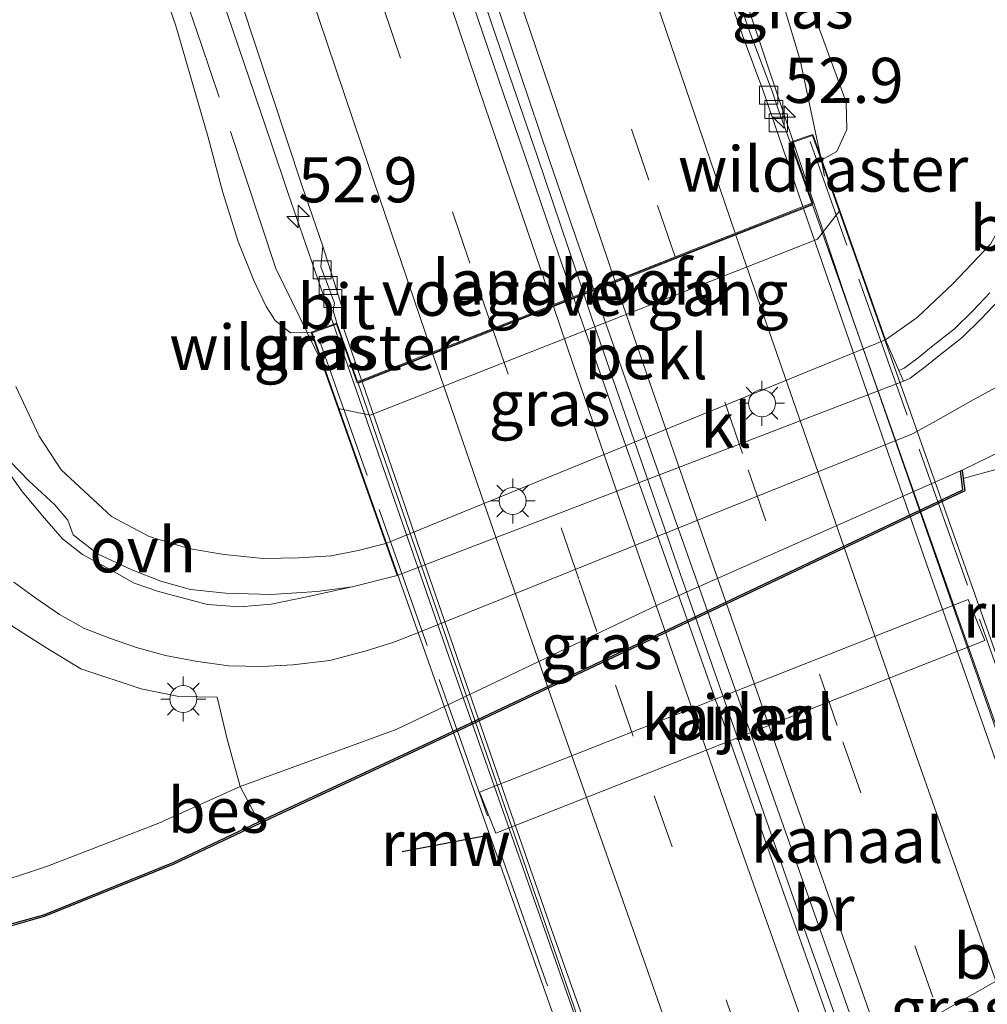
# Model space of a CAD drawing. Units: metres. Extents: x 180000 to 188628, y 556248 to 562500.
# Drawn here: x 187534 to 187587, y 557707 to 557762 of the extents above; entities that cross this region are included whole.
import ezdxf
from ezdxf.enums import TextEntityAlignment as Align

# ---------------------------------------------------------------- set-up
doc = ezdxf.new("R2010")
doc.units = ezdxf.units.M
doc.linetypes.add('IE-TERREINAFSCHEIDING', pattern=[10, 8, -2])
doc.linetypes.add('VW-3-9_STREEP', pattern=[12, 3, -9])
doc.layers.get('0').update_dxf_attribs({"lineweight": 25})
for name, color, linetype, lineweight in [('B-ME-AM-KILOMETR-S-B1', 7, 'Continuous', 18), ('B-ME-BV-GELEIDECONSTRUCTIE-GELEIDERAIL-L-B1', 213, 'BV-GELEIDERAIL', 18), ('B-ME-BV-GELEIDECONSTRUCTIE-GELEIDERAIL-L-B2', 213, 'BV-GELEIDERAIL', 18), ('B-ME-GW-KRUINLIJN-L-B1', 93, 'Continuous', 18), ('B-ME-GW-TEENLIJN-L-B1', 93, 'Continuous', 18), ('B-ME-IE-GRASLAND-GV-B6', 93, 'Continuous', 18), ('B-ME-IE-MEUBILAIR_WEGMEUBILAIR-LICHTMAST-S-B1', 8, 'Continuous', 18), ('B-ME-IE-TERREINAFSCHEIDING-RASTERHEKWERK-L-B1', 8, 'IE-TERREINAFSCHEIDING', 18), ('B-ME-IE-TERREINAFSCHEIDING-RASTERHEKWERK-L-B2', 8, 'IE-TERREINAFSCHEIDING', 18), ('B-ME-KW-BRUG-GV-B7', 173, 'Continuous', 18), ('B-ME-KW-LANDHOOFD-GV-B6', 173, 'Continuous', 18), ('B-ME-KW-PIJLER-GV-B6', 173, 'Continuous', 18), ('B-ME-KW-VOEGOVERGANG-L-B2', 8, 'Continuous', 18), ('B-ME-OB-BEKLEDING-GV-B6', 253, 'Continuous', 18), ('B-ME-OB-WATERLIJN-L-B1', 133, 'OB-WATERLIJN', 18), ('B-ME-OG-WATER-GV-B6', 153, 'Continuous', 18), ('B-ME-VH-VERH_SOORT-BETON-OVERIG-GV-B6', 8, 'IE-TERREINAFSCHEIDING-NATUURLIJK-HOUTWAL', 18), ('B-ME-VH-VERH_SOORT-BETON-OVERIG-GV-B7', 8, 'IE-TERREINAFSCHEIDING-NATUURLIJK-HOUTWAL', 18), ('B-ME-VH-VERH_SOORT-BITUMEN-GV-B6', 8, 'IE-TERREINAFSCHEIDING-NATUURLIJK-HOUTWAL', 18), ('B-ME-VH-VERH_SOORT-BITUMEN-GV-B7', 8, 'Continuous', 18), ('B-ME-VH-VERH_SOORT-KLINKERS-GV-B6', 8, 'IE-TERREINAFSCHEIDING-NATUURLIJK-HOUTWAL', 18), ('B-ME-VH-VERH_SOORT-ONVERHARD-GV-B6', 8, 'Continuous', 18), ('B-ME-VV-KOLK-S-B1', 8, 'Continuous', 18), ('B-ME-VW-MARKERING-39STREEP-015-L-B1', 255, 'VW-3-9_STREEP', 18), ('B-ME-VW-MARKERING-39STREEP-015-L-B2', 255, 'VW-3-9_STREEP', 18), ('B-ME-VW-MARKERING-STREEP-015-L-B1', 7, 'Continuous', 18), ('B-ME-VW-MARKERING-STREEP-015-L-B2', 7, 'Continuous', 18)]:
    doc.layers.add(name, color=color, linetype=linetype, lineweight=lineweight)
doc.layers.add('B-ME-KW-REMMINGWERK-L-B1', color=10, linetype='Continuous')
doc.layers.add('B-ME-OB-BESCHOEIING-GV-B6', color=10, linetype='Continuous')
doc.styles.add('NLCS-ISO', font='NLCS-ISO.TTF')
doc.linetypes.add('BV-GELEIDERAIL', pattern='A,10,-3,[108,NLCS.SHX,S=1,R=0,X=0,Y=0],-3', length=16)
doc.linetypes.add('IE-TERREINAFSCHEIDING-NATUURLIJK-HOUTWAL', pattern='A,7,-1.5,[67,NLCS.SHX,S=0.75,R=45,X=0,Y=0],-1.5,7,-1.5,[70,NLCS.SHX,S=0.75,R=0,X=0,Y=0],-1.5', length=20)
doc.linetypes.add('OB-WATERLIJN', pattern='A,10,[32,NLCS.SHX,S=2,R=0,X=0,Y=0],-12', length=22)

# ---------------------------------------------------------------- blocks, each defined once
blk = doc.blocks.new('hecto')
for p, q in [((0, 0.625), (-0.625, 0)), ((0, -0.625), (0, 0.625)), ((-0.625, 0), (0.625, 0)), ((0.625, 0), (0, -0.625))]:
    blk.add_line(p, q)
blk = doc.blocks.new('lantaarnpaal')
for p, q in [((0, 0.75), (0, 1.25)), ((-0.884, 0.884), (-0.53, 0.53)), ((0.53, 0.53), (0.884, 0.884)), ((-0.75, 0), (-1.25, 0)), ((0.75, 0), (1.25, 0)), ((-0.53, -0.53), (-0.884, -0.884)), ((0.53, -0.53), (0.884, -0.884)), ((0, -0.75), (0, -1.25))]:
    blk.add_line(p, q)
blk.add_circle((0, 0), 0.75)
blk = doc.blocks.new('kolk')
blk.add_lwpolyline([(-0.5, -0.5), (0.5, -0.5), (0.5, 0.5), (-0.5, 0.5)], close=True)

msp = doc.modelspace()

# ---------------------------------------------------------------- linework, layer by layer
at = {"layer": 'B-ME-BV-GELEIDECONSTRUCTIE-GELEIDERAIL-L-B1'}
for points in [[(187491.2297, 557985.0155, 4.0749), (187497.5166, 557962.3503, 4.391), (187502.5766, 557944.4805, 4.681), (187506.3266, 557931.3807, 4.891), (187512.1932, 557911.2945, 5.231), (187518.3864, 557890.4715, 5.521), (187523.3562, 557874.2517, 5.761), (187530.8262, 557850.0521, 6.031), (187537.1828, 557829.9155, 6.261), (187541.146, 557817.5125, 6.381), (187542.146, 557814.3725, 6.391), (187543.5759, 557810.0127, 6.441), (187545.0159, 557805.5227, 6.461), (187548.3258, 557795.5229, 6.561), (187550.146, 557789.9327, 6.591), (187551.606, 557785.4629, 6.581), (187556.6758, 557770.2831, 6.701), (187559.7358, 557761.1733, 6.731), (187562.2058, 557753.9735, 6.821), (187564.7857, 557746.3368, 6.7694)], [(187477.7808, 557982.3769, 3.7048), (187484.6687, 557957.5249, 4.1117), (187487.0687, 557949.0149, 4.2117), (187494.8787, 557921.7649, 4.6117), (187495.7787, 557918.6949, 4.6617), (187498.3487, 557909.8647, 4.8517), (187507.0087, 557880.8399, 5.2767), (187513.0587, 557860.9949, 5.5517), (187521.9407, 557832.6129, 5.8397), (187531.0853, 557804.0781, 6.095), (187540.4187, 557775.6049, 6.2817), (187545.0387, 557761.8047, 6.3617), (187547.4487, 557754.7549, 6.3717), (187548.3787, 557751.9549, 6.4017), (187552.0446, 557741.3851, 6.4335)], [(187513.4293, 557957.4586, 4.2238), (187517.8894, 557941.7586, 4.4738), (187519.2093, 557937.1886, 4.5138), (187519.5193, 557936.0986, 4.5438), (187522.3294, 557926.4786, 4.7138), (187526.0193, 557913.8786, 4.8738), (187527.6093, 557908.5486, 4.9838), (187528.6394, 557904.9686, 5.0338), (187530.0193, 557900.1786, 5.0638), (187531.1493, 557896.5186, 5.1538), (187534.4893, 557885.4186, 5.3238), (187535.4293, 557882.4086, 5.3938), (187543.9093, 557854.8936, 5.6988), (187544.9293, 557851.6486, 5.7238), (187545.7093, 557849.1586, 5.7638), (187546.5193, 557846.5786, 5.7738), (187551.6394, 557830.4186, 5.9238), (187552.8993, 557826.4586, 5.9838), (187559.2693, 557806.7286, 6.1338), (187560.8294, 557801.9486, 6.2038), (187570.1359, 557773.4418, 6.3605), (187577.5484, 557751.3508, 6.4257)]]:
    msp.add_polyline3d(points, dxfattribs=at)
at = {"layer": 'B-ME-BV-GELEIDECONSTRUCTIE-GELEIDERAIL-L-B2'}
for points in [[(187577.5484, 557751.3508, 6.4257), (187579.6093, 557745.2086, 6.4438), (187589.1643, 557717.8186, 6.4938), (187594.5493, 557702.5886, 6.4638), (187604.1206, 557676.0483, 6.4339)], [(187564.7857, 557746.3368, 6.7694), (187565.2058, 557745.0935, 6.761), (187570.1356, 557730.8337, 6.831), (187576.9556, 557711.3039, 6.831), (187583.3254, 557693.3843, 6.851), (187591.4371, 557671.0135, 6.7896)], [(187552.0446, 557741.3851, 6.4335), (187557.8713, 557724.5849, 6.4842), (187567.8587, 557696.1899, 6.5067), (187577.4387, 557669.5649, 6.4617), (187578.7385, 557665.9783, 6.431)]]:
    msp.add_polyline3d(points, dxfattribs=at)
at = {"layer": 'B-ME-GW-KRUINLIJN-L-B1'}
msp.add_line((187585.762, 557736.566, -0.227), (187587.889, 557737.591, 0.425), dxfattribs=at)
for points in [[(187577.992, 557753.758, 5.212), (187578.808, 557754.212, 5.398), (187579.374, 557755.431, 5.385), (187579.326, 557756.946, 5.345), (187577.536, 557761.84, 5.4), (187574.482, 557769.072, 5.435), (187573.873, 557770.819, 5.418), (187570.692, 557779.938, 5.327), (187567.346, 557791.343, 5.233), (187563.319, 557804.227, 5.085), (187558.168, 557820.462, 4.977)], [(187549.672, 557744.202, 5.459), (187549.451, 557744.198, 5.08), (187548.527, 557744.177, 5.459), (187547.678, 557744.854, 5.54), (187547.185, 557745.635, 5.54), (187546.504, 557747.072, 5.495), (187545.633, 557749.225, 5.438), (187544.783, 557751.942, 5.42), (187543.949, 557755.072, 5.38), (187542.178, 557761.183, 5.398), (187538.423, 557772.108, 5.372), (187535.559, 557781.446, 5.358), (187533.846, 557786.482, 5.325), (187531.15, 557795.558, 5.255), (187529.249, 557801.9, 5.175), (187527.199, 557808.949, 5.19)], [(187585.671, 557736.522, -0.255), (187568.926, 557729.119, 0.134), (187554.392, 557722.195, 0.209), (187545.731, 557719.032, 0.435)], [(187508.353, 557709.321, 0.298), (187509.523, 557709.374, 0.262), (187513.53, 557709.838, 0.252), (187518.263, 557710.701, 0.255), (187523.354, 557711.349, 0.295), (187525.479, 557711.765, 0.347), (187527.892, 557712.375, 0.385), (187531.473, 557713.435, 0.428), (187535.055, 557714.617, 0.488), (187541.232, 557717.006, 0.512), (187545.731, 557719.032, 0.435)]]:
    msp.add_polyline3d(points, dxfattribs=at)
at = {"layer": 'B-ME-GW-TEENLIJN-L-B1'}
for points in [[(187581.521, 557743.79, 0.465), (187583.266, 557745.027, 0.837), (187585.264, 557746.909, 0.927), (187587.341, 557749.085, 1.054), (187589.441, 557752.897, 1.24), (187590.116, 557755.299, 1.395), (187589.915, 557757.54, 1.605), (187588.827, 557761.114, 1.777), (187587.667, 557764.366, 1.91), (187585.72, 557769.402, 2.139), (187582.084, 557778.688, 2.345), (187577.703, 557790.32, 2.357), (187570.837, 557810.796, 2.155), (187565.204, 557827.611, 2.117), (187561.883, 557839.635, 1.952), (187556.807, 557855.461, 1.885), (187551.37, 557873.67, 1.842), (187545.826, 557892.067, 1.77), (187538.875, 557912.154, 1.62), (187532.693, 557929.564, 1.447), (187527.798, 557944.672, 1.347), (187521.403, 557963.77, 1.322), (187518.278, 557975.629, 1.092), (187513.918, 557989.467, 0.702)], [(187553.812, 557732.497, 0.377), (187552.29, 557732.111, 0.44), (187550.787, 557731.812, 0.452), (187548.979, 557731.71, 0.467), (187547.006, 557731.659, 0.414), (187544.85, 557731.888, 0.384), (187542.871, 557732.222, 0.347), (187540.687, 557732.88, 0.315), (187538.612, 557733.995, 0.289), (187535.808, 557736.584, 0.205), (187534.604, 557738.439, 0.19), (187533.305, 557741.196, 0.179)]]:
    msp.add_polyline3d(points, dxfattribs=at)
at = {"layer": 'B-ME-IE-GRASLAND-GV-B6'}
for points in [[(187564.1997, 557746.1605, 5.9696), (187562.7001, 557750.5213, 5.959), (187561.5151, 557753.9983, 5.93), (187560.3459, 557757.4103, 5.9376), (187558.0881, 557764.0505, 5.8878), (187556.9991, 557767.2789, 5.8755), (187557.1001, 557767.3993, 5.8825), (187555.1691, 557773.2451, 5.8552), (187550.8559, 557786.2577, 5.7838), (187549.7535, 557789.5771, 5.7526), (187545.4699, 557802.6029, 5.6627), (187541.3469, 557815.3169, 5.5849)], [(187570.837, 557810.796, 2.155), (187577.703, 557790.32, 2.357), (187582.084, 557778.688, 2.345), (187585.72, 557769.402, 2.139), (187587.667, 557764.366, 1.91), (187588.827, 557761.114, 1.777), (187589.915, 557757.54, 1.605), (187590.116, 557755.299, 1.395), (187589.441, 557752.897, 1.24), (187587.341, 557749.085, 1.054), (187585.264, 557746.909, 0.927), (187583.266, 557745.027, 0.837), (187581.521, 557743.79, 0.465), (187578.986, 557750.951, 4.382), (187577.992, 557753.758, 5.212), (187578.808, 557754.212, 5.398), (187579.374, 557755.431, 5.385), (187579.326, 557756.946, 5.345), (187577.536, 557761.84, 5.4), (187574.482, 557769.072, 5.435), (187573.873, 557770.819, 5.418)], [(187544.6011, 557808.7163, 5.61), (187545.6231, 557805.5469, 5.6536), (187547.8317, 557798.7935, 5.6805), (187551.3913, 557788.0415, 5.7432), (187554.9769, 557777.2729, 5.8345), (187558.5757, 557766.4963, 5.8853), (187562.8651, 557753.7677, 5.9836), (187563.9721, 557750.5469, 5.9642), (187565.0791, 557747.3263, 5.97), (187565.3327, 557746.6046, 5.9681), (187564.1997, 557746.1605, 5.9696)], [(187573.873, 557770.819, 5.418), (187573.366, 557770.639, 5.225), (187576.775, 557759.286, 5.363), (187577.886, 557754.058, 5.301), (187577.493, 557755.168, 5.629), (187576.235, 557754.729, 5.629), (187575.6052, 557756.447, 5.5512), (187575.2986, 557757.3419, 5.5604), (187575.2253, 557757.5557, 5.5321), (187574.9352, 557758.3451, 5.618), (187574.3643, 557759.8518, 5.6658), (187574.0185, 557760.7796, 5.6491), (187573.3893, 557762.5743, 5.6593), (187570.3558, 557771.2274, 5.6), (187568.8915, 557775.5679, 5.5737), (187567.0184, 557781.12, 5.5097), (187563.2035, 557792.597, 5.4599), (187561.5717, 557797.3865, 5.4389), (187560.9776, 557799.1289, 5.4452), (187560.8279, 557799.5681, 5.464), (187559.5363, 557801.9585, 5.4572), (187557.4073, 557808.5477, 5.375)], [(187538.423, 557772.108, 5.372), (187542.178, 557761.183, 5.398), (187543.949, 557755.072, 5.38), (187544.783, 557751.942, 5.42), (187545.633, 557749.225, 5.438), (187546.504, 557747.072, 5.495), (187547.185, 557745.635, 5.54), (187547.678, 557744.854, 5.54), (187548.527, 557744.177, 5.459), (187549.451, 557744.198, 5.08), (187550.261, 557742.536, 4.985), (187551.164, 557739.983, 4.212), (187553.812, 557732.497, 0.377), (187552.29, 557732.111, 0.44), (187550.787, 557731.812, 0.452), (187548.979, 557731.71, 0.467), (187547.006, 557731.659, 0.414), (187544.85, 557731.888, 0.384), (187542.871, 557732.222, 0.347), (187540.687, 557732.88, 0.315), (187538.612, 557733.995, 0.289), (187535.808, 557736.584, 0.205), (187534.604, 557738.439, 0.19), (187533.305, 557741.196, 0.179)], [(187545.7775, 557762.5679, 5.6103), (187549.1823, 557752.3075, 5.6316), (187550.3153, 557748.9807, 5.6361), (187550.219, 557747.836, 5.5765), (187550.576, 557746.8675, 5.5333), (187550.961, 557745.823, 5.5601), (187550.893, 557745.413, 5.5872), (187551.105, 557744.709, 5.635), (187549.672, 557744.202, 5.459), (187549.451, 557744.198, 5.08), (187548.527, 557744.177, 5.459), (187547.678, 557744.854, 5.54), (187547.185, 557745.635, 5.54), (187546.504, 557747.072, 5.495), (187545.633, 557749.225, 5.438), (187544.783, 557751.942, 5.42), (187543.949, 557755.072, 5.38), (187542.178, 557761.183, 5.398), (187538.423, 557772.108, 5.372)], [(187573.873, 557770.819, 5.418), (187574.482, 557769.072, 5.435), (187577.536, 557761.84, 5.4), (187579.326, 557756.946, 5.345), (187579.374, 557755.431, 5.385), (187578.808, 557754.212, 5.398), (187577.992, 557753.758, 5.212), (187577.886, 557754.058, 5.301), (187576.775, 557759.286, 5.363), (187573.366, 557770.639, 5.225), (187573.873, 557770.819, 5.418)], [(187587.294, 557746.384, 0.842), (187586.355, 557745.389, 0.782), (187585.336, 557744.392, 0.74), (187584.068, 557743.401, 0.717), (187583.317, 557742.793, 0.657), (187582.557, 557742.208, 0.61), (187582.26, 557742.075, 0.582), (187581.521, 557743.79, 0.465), (187583.266, 557745.027, 0.837), (187585.264, 557746.909, 0.927), (187587.341, 557749.085, 1.054)], [(187549.451, 557744.198, 5.08), (187549.672, 557744.202, 5.459), (187550.261, 557742.536, 4.985), (187549.451, 557744.198, 5.08)], [(187533.305, 557741.196, 0.179), (187534.604, 557738.439, 0.19), (187535.808, 557736.584, 0.205), (187538.612, 557733.995, 0.289), (187540.687, 557732.88, 0.315), (187542.871, 557732.222, 0.347), (187544.85, 557731.888, 0.384), (187547.006, 557731.659, 0.414), (187548.979, 557731.71, 0.467), (187550.787, 557731.812, 0.452), (187552.29, 557732.111, 0.44), (187553.812, 557732.497, 0.377), (187554.44, 557730.722, 0.56), (187551.945, 557730.096, 0.53), (187549.985, 557729.834, 0.502), (187547.45, 557729.67, 0.487), (187544.946, 557729.739, 0.49), (187542.989, 557729.946, 0.46), (187541.343, 557730.416, 0.44), (187539.727, 557731.045, 0.405), (187537.823, 557731.928, 0.372), (187536.479, 557732.973, 0.315), (187536.179, 557733.793, 0.305), (187535.468, 557734.632, 0.342), (187534.027, 557735.978, 0.307), (187532.984, 557737.038, 0.232)], [(187533.195, 557730.348, 0.373), (187534.405, 557729.473, 0.41), (187535.725, 557728.564, 0.44), (187537.102, 557727.792, 0.45), (187538.545, 557727.242, 0.495), (187539.998, 557726.733, 0.505), (187541.608, 557726.286, 0.478), (187543.267, 557725.972, 0.51), (187545.102, 557725.724, 0.535), (187546.977, 557725.68, 0.533), (187548.653, 557725.778, 0.573), (187550.703, 557726.012, 0.59), (187552.727, 557726.544, 0.59), (187554.195, 557727.019, 0.57), (187554.887, 557727.265, 0.55), (187583.017, 557738.575, 0.585), (187584.162, 557739.201, 0.585), (187586.38, 557740.455, 0.718), (187588.484, 557741.599, 0.77)], [(187587.889, 557737.591, 0.425), (187585.762, 557736.566, -0.227), (187585.671, 557736.522, -0.255), (187568.926, 557729.119, 0.134), (187554.392, 557722.195, 0.209), (187545.731, 557719.032, 0.435), (187545.017, 557721.65, 0.608), (187544.457, 557723.984, 0.583), (187542.337, 557724.027, 0.483), (187540.246, 557724.445, 0.473), (187536.909, 557725.556, 0.413), (187534.958, 557726.743, 0.408), (187533.137, 557727.9, 0.408)], [(187588.036, 557736.717, -0.423), (187585.826, 557736.099, -0.423), (187585.762, 557736.566, -0.227), (187587.889, 557737.591, 0.425)], [(187546.774, 557717.069, -0.187), (187545.731, 557719.032, 0.435), (187554.392, 557722.195, 0.209), (187568.926, 557729.119, 0.134), (187585.671, 557736.522, -0.255), (187585.804, 557735.477, -0.264), (187571.181, 557728.546, -0.208), (187556.134, 557721.439, -0.198), (187547.131, 557717.239, -0.192), (187546.774, 557717.069, -0.187)], [(187533.137, 557727.9, 0.408), (187534.958, 557726.743, 0.408), (187536.909, 557725.556, 0.413), (187540.246, 557724.445, 0.473), (187542.337, 557724.027, 0.483), (187544.457, 557723.984, 0.583), (187545.017, 557721.65, 0.608), (187545.731, 557719.032, 0.435), (187541.232, 557717.006, 0.512), (187535.055, 557714.617, 0.488), (187531.473, 557713.435, 0.428)], [(187568.887, 557697.632, -0.423), (187591.329, 557710.339, -0.423), (187595.721, 557713.257, -0.423), (187600.855, 557715.58, -0.423), (187602.961, 557717.105, -0.423), (187606.726, 557717.871, -0.423), (187609.603, 557719.028, -0.423), (187611.086, 557719.945, -0.423), (187611.725, 557720.32, -0.423), (187612.564, 557720.625, -0.423), (187613.168, 557720.655, -0.423), (187616.568, 557722.304, -0.423)], [(187546.774, 557717.069, -0.187), (187542.03, 557714.816, -0.117), (187534.848, 557711.929, -0.13), (187532.91, 557711.376, -0.147), (187530.756, 557710.831, -0.154), (187526.843, 557709.993, -0.202), (187520.855, 557708.904, -0.167), (187512.689, 557707.845, -0.112), (187508.718, 557707.42, -0.09), (187508.353, 557709.321, 0.298), (187509.523, 557709.374, 0.262), (187513.53, 557709.838, 0.252), (187518.263, 557710.701, 0.255), (187523.354, 557711.349, 0.295), (187525.479, 557711.765, 0.347), (187527.892, 557712.375, 0.385), (187531.473, 557713.435, 0.428), (187535.055, 557714.617, 0.488), (187541.232, 557717.006, 0.512), (187545.731, 557719.032, 0.435), (187546.774, 557717.069, -0.187)]]:
    msp.add_polyline3d(points, dxfattribs=at)
at = {"layer": 'B-ME-IE-TERREINAFSCHEIDING-RASTERHEKWERK-L-B1'}
msp.add_line((187549.451, 557744.198, 5.08), (187550.261, 557742.536, 4.985), dxfattribs=at)
for points in [[(187549.451, 557744.198, 5.08), (187547.726, 557747.736, 5.28), (187543.584, 557760.178, 5.208), (187539.285, 557772.733, 5.147), (187534.626, 557786.534, 5.151), (187530.222, 557799.907, 4.924), (187529.236, 557803.065, 4.909), (187528.256, 557805.833, 4.88), (187513.939, 557801.578, 0.318), (187509.276, 557800.246, -0.169), (187500.341, 557834.058, -0.199), (187491.172, 557869.229, -0.187), (187486.569, 557887.011, -0.224), (187477.617, 557922.513, -0.165), (187468.881, 557958.093, -0.224), (187463.8549, 557979.6448, -0.1895), (187460.571, 557993.726, -0.167), (187452.307, 558029.544, -0.175), (187444.478, 558064.889, -0.216), (187440.742, 558082.423, -0.323), (187433.418, 558117.929, -0.405), (187429.553, 558136.372, -0.391)], [(187573.873, 557770.819, 5.418), (187573.366, 557770.639, 5.225), (187576.775, 557759.286, 5.363), (187577.886, 557754.058, 5.301)], [(187546.774, 557717.069, -0.187), (187545.731, 557719.032, 0.435), (187545.017, 557721.65, 0.608), (187544.457, 557723.984, 0.583), (187542.337, 557724.027, 0.483), (187540.246, 557724.445, 0.473), (187536.909, 557725.556, 0.413), (187534.958, 557726.743, 0.408), (187533.137, 557727.9, 0.408), (187531.12, 557729.59, 0.35), (187529.461, 557731.798, 0.293), (187527.462, 557734.623, 0.283), (187526.008, 557737.829, 0.263), (187523.484, 557743.576, 0.123), (187520.981, 557744.531, 0.165), (187517.743, 557743.925, 0.063)]]:
    msp.add_polyline3d(points, dxfattribs=at)
at = {"layer": 'B-ME-IE-TERREINAFSCHEIDING-RASTERHEKWERK-L-B2'}
for p, q in [((187606.078, 557673.625, 5.879), (187577.343, 557754.775, 5.864)), ((187578.14, 557752.86, 5.04), (187577.975, 557753.637, 5.079)), ((187550.112, 557743.809, 5.889), (187578.746, 557662.843, 5.844))]:
    msp.add_line(p, q, dxfattribs=at)
at = {"layer": 'B-ME-KW-BRUG-GV-B7'}
msp.add_polyline3d([(187577.462, 557755.105, 5.629), (187606.427, 557673.307, 5.64), (187605.263, 557672.9, 5.64), (187604.145, 557676.058, 5.639), (187578.8475, 557666.0147, 5.596), (187580.025, 557662.784, 5.602), (187578.687, 557662.31, 5.602), (187549.736, 557744.172, 5.459), (187551.075, 557744.646, 5.635), (187552.222, 557741.403, 5.635), (187577.493, 557751.327, 5.63), (187576.299, 557754.698, 5.629), (187577.462, 557755.105, 5.629)], dxfattribs=at)
at = {"layer": 'B-ME-KW-LANDHOOFD-GV-B6'}
msp.add_polyline3d([(187552.4648, 557741.552, 5.6857), (187555.689, 557742.818, 5.698), (187558.918, 557744.087, 5.799), (187562.0847, 557745.3302, 5.9825), (187564.1997, 557746.1605, 5.9696), (187565.3327, 557746.6046, 5.9681), (187567.573, 557747.485, 5.935), (187570.748, 557748.732, 5.764), (187573.948, 557749.989, 5.68), (187576.9398, 557751.163, 5.6931), (187577.429, 557751.355, 5.63), (187576.235, 557754.729, 5.629), (187577.493, 557755.168, 5.629), (187577.886, 557754.058, 5.301), (187577.992, 557753.758, 5.212), (187578.986, 557750.951, 4.382), (187577.745, 557749.36, 3.932), (187552.951, 557739.605, 3.949), (187551.164, 557739.983, 4.212), (187550.261, 557742.536, 4.985), (187549.672, 557744.202, 5.459), (187551.105, 557744.709, 5.635), (187552.251, 557741.468, 5.635), (187552.4648, 557741.552, 5.6857)], dxfattribs=at)
at = {"layer": 'B-ME-KW-PIJLER-GV-B6'}
msp.add_polyline3d([(187573.734, 557721.891, 0.105), (187559.905, 557716.447, 0.113), (187559, 557718.716, 0.109), (187573.767, 557724.535, 0.104), (187586.087, 557729.393, 0.101), (187587.013, 557727.123, 0.105), (187573.734, 557721.891, 0.105)], dxfattribs=at)
at = {"layer": 'B-ME-KW-REMMINGWERK-L-B1'}
msp.add_line((187559.555, 557716.329, 1.045), (187554.722, 557715.415, 1.047), dxfattribs=at)
at = {"layer": 'B-ME-KW-VOEGOVERGANG-L-B2'}
msp.add_line((187552.222, 557741.403, 5.635), (187577.493, 557751.327, 5.63), dxfattribs=at)
at = {"layer": 'B-ME-OB-BEKLEDING-GV-B6'}
msp.add_polyline3d([(187581.521, 557743.79, 0.465), (187553.812, 557732.497, 0.377), (187551.164, 557739.983, 4.212), (187552.951, 557739.605, 3.949), (187577.745, 557749.36, 3.932), (187578.986, 557750.951, 4.382), (187581.521, 557743.79, 0.465)], dxfattribs=at)
at = {"layer": 'B-ME-OB-BESCHOEIING-GV-B6'}
for points in [[(187546.774, 557717.069, -0.187), (187547.131, 557717.239, -0.192), (187556.134, 557721.439, -0.198), (187571.181, 557728.546, -0.208), (187585.804, 557735.477, -0.264), (187585.671, 557736.522, -0.255), (187585.762, 557736.566, -0.227), (187585.826, 557736.099, -0.423), (187585.913, 557735.418, -0.423), (187571.224, 557728.456, -0.423), (187556.176, 557721.349, -0.423), (187547.173, 557717.148, -0.423), (187542.07, 557714.725, -0.423), (187534.88, 557711.834, -0.423), (187532.936, 557711.28, -0.423)], [(187532.91, 557711.376, -0.147), (187534.848, 557711.929, -0.13), (187542.03, 557714.816, -0.117), (187546.774, 557717.069, -0.187)]]:
    msp.add_polyline3d(points, dxfattribs=at)
at = {"layer": 'B-ME-OB-WATERLIJN-L-B1'}
for points in [[(187508.729, 557707.321, -0.423), (187512.701, 557707.746, -0.423), (187520.871, 557708.806, -0.423), (187526.862, 557709.895, -0.423), (187530.779, 557710.734, -0.423), (187532.936, 557711.28, -0.423), (187534.88, 557711.834, -0.423), (187542.07, 557714.725, -0.423), (187547.173, 557717.148, -0.423), (187556.176, 557721.349, -0.423), (187571.224, 557728.456, -0.423), (187585.913, 557735.418, -0.423), (187585.826, 557736.099, -0.423), (187588.036, 557736.717, -0.423), (187590.167, 557737.529, -0.423), (187593.277, 557739.526, -0.423), (187596.247, 557740.892, -0.423), (187598.262, 557741, -0.423), (187604.272, 557743.417, -0.423), (187608.064, 557744.946, -0.423), (187610.04, 557746.202, -0.423), (187626.057, 557751.44, -0.423)], [(187568.887, 557697.632, -0.423), (187591.329, 557710.339, -0.423), (187595.721, 557713.257, -0.423), (187600.855, 557715.58, -0.423), (187602.961, 557717.105, -0.423), (187606.726, 557717.871, -0.423), (187609.603, 557719.028, -0.423), (187611.086, 557719.945, -0.423), (187611.725, 557720.32, -0.423), (187612.564, 557720.625, -0.423), (187613.168, 557720.655, -0.423), (187616.568, 557722.304, -0.423), (187619.021, 557723.475, -0.423), (187634.587, 557728.509, -0.423), (187635.182, 557728.908, -0.423), (187637.158, 557730.546, -0.423), (187638.441, 557731.269, -0.423), (187639.047, 557731.585, -0.423), (187641.697, 557732.293, -0.423), (187644.359, 557732.942, -0.423), (187647.449, 557733.649, -0.423)]]:
    msp.add_polyline3d(points, dxfattribs=at)
at = {"layer": 'B-ME-OG-WATER-GV-B6'}
for points in [[(187513.665, 557681.627, -0.423), (187508.729, 557707.321, -0.423), (187512.701, 557707.746, -0.423), (187520.871, 557708.806, -0.423), (187526.862, 557709.895, -0.423), (187530.779, 557710.734, -0.423), (187532.936, 557711.28, -0.423), (187534.88, 557711.834, -0.423), (187542.07, 557714.725, -0.423), (187547.173, 557717.148, -0.423), (187556.176, 557721.349, -0.423), (187571.224, 557728.456, -0.423), (187585.913, 557735.418, -0.423), (187585.826, 557736.099, -0.423), (187588.036, 557736.717, -0.423), (187590.167, 557737.529, -0.423), (187593.277, 557739.526, -0.423), (187596.247, 557740.892, -0.423), (187598.262, 557741, -0.423), (187604.272, 557743.417, -0.423), (187608.064, 557744.946, -0.423), (187610.04, 557746.202, -0.423), (187626.057, 557751.44, -0.423)], [(187573.734, 557721.891, 0.105), (187587.013, 557727.123, 0.105), (187586.087, 557729.393, 0.101), (187573.767, 557724.535, 0.104), (187559, 557718.716, 0.109), (187559.905, 557716.447, 0.113), (187573.734, 557721.891, 0.105)], [(187616.568, 557722.304, -0.423), (187613.168, 557720.655, -0.423), (187612.564, 557720.625, -0.423), (187611.725, 557720.32, -0.423), (187611.086, 557719.945, -0.423), (187609.603, 557719.028, -0.423), (187606.726, 557717.871, -0.423), (187602.961, 557717.105, -0.423), (187600.855, 557715.58, -0.423), (187595.721, 557713.257, -0.423), (187591.329, 557710.339, -0.423), (187568.887, 557697.632, -0.423)]]:
    msp.add_polyline3d(points, dxfattribs=at)
at = {"layer": 'B-ME-VH-VERH_SOORT-BETON-OVERIG-GV-B6'}
for points in [[(187582.26, 557742.075, 0.582), (187582.557, 557742.208, 0.61), (187583.317, 557742.793, 0.657), (187584.068, 557743.401, 0.717), (187585.336, 557744.392, 0.74), (187586.355, 557745.389, 0.782), (187587.294, 557746.384, 0.842)], [(187587.782, 557745.972, 0.842), (187586.811, 557744.941, 0.782), (187585.757, 557743.911, 0.74), (187584.465, 557742.901, 0.717), (187583.712, 557742.293, 0.657), (187582.886, 557741.656, 0.61), (187582.52, 557741.492, 0.582), (187582.26, 557742.075, 0.582)]]:
    msp.add_polyline3d(points, dxfattribs=at)
at = {"layer": 'B-ME-VH-VERH_SOORT-BETON-OVERIG-GV-B7'}
msp.add_polyline3d([(187590.8006, 557670.815, 5.9701), (187577.5164, 557708.4405, 5.9684), (187564.2322, 557746.066, 5.9666), (187565.3658, 557746.5105, 5.9678), (187578.675, 557708.8976, 5.9583), (187591.9842, 557671.2848, 5.9487), (187590.8006, 557670.815, 5.9701)], dxfattribs=at)
at = {"layer": 'B-ME-VH-VERH_SOORT-BITUMEN-GV-B6'}
for points in [[(187541.3469, 557815.3169, 5.5849), (187545.4699, 557802.6029, 5.6627), (187549.7535, 557789.5771, 5.7526), (187550.8559, 557786.2577, 5.7838), (187555.1691, 557773.2451, 5.8552), (187557.1001, 557767.3993, 5.8825), (187556.9991, 557767.2789, 5.8755), (187558.0881, 557764.0505, 5.8878), (187560.3459, 557757.4103, 5.9376), (187561.5151, 557753.9983, 5.93), (187562.7001, 557750.5213, 5.959), (187564.1997, 557746.1605, 5.9696)], [(187564.1997, 557746.1605, 5.9696), (187562.0847, 557745.3302, 5.9825), (187558.918, 557744.087, 5.799), (187555.689, 557742.818, 5.698), (187552.4648, 557741.552, 5.6857), (187551.3783, 557744.6993, 5.6194), (187551.3783, 557745.6311, 5.6365), (187550.3153, 557748.9807, 5.6361), (187549.1823, 557752.3075, 5.6316), (187545.7775, 557762.5679, 5.6103), (187542.1939, 557773.3333, 5.5555), (187540.9851, 557776.9173, 5.523), (187537.1343, 557788.5353, 5.45), (187536.4405, 557789.9931, 5.4399), (187535.3395, 557793.4183, 5.4141), (187532.0371, 557803.6939, 5.3561), (187529.9913, 557809.9667, 5.2985)], [(187557.4073, 557808.5477, 5.375), (187559.5363, 557801.9585, 5.4572), (187563.6919, 557789.6979, 5.495), (187567.6821, 557777.7419, 5.569), (187571.1829, 557767.5041, 5.5991), (187572.4275, 557763.9537, 5.6247), (187573.6723, 557760.4029, 5.6265), (187574.7227, 557757.6307, 5.6171), (187576.9398, 557751.163, 5.6931), (187573.948, 557749.989, 5.68), (187570.748, 557748.732, 5.764), (187567.573, 557747.485, 5.935), (187565.3327, 557746.6046, 5.9681), (187565.0791, 557747.3263, 5.97), (187563.9721, 557750.5469, 5.9642), (187562.8651, 557753.7677, 5.9836), (187558.5757, 557766.4963, 5.8853), (187554.9769, 557777.2729, 5.8345), (187551.3913, 557788.0415, 5.7432), (187547.8317, 557798.7935, 5.6805), (187545.6231, 557805.5469, 5.6536), (187544.6011, 557808.7163, 5.61)], [(187576.9398, 557751.163, 5.6931), (187574.7227, 557757.6307, 5.6171), (187573.6723, 557760.4029, 5.6265), (187572.4275, 557763.9537, 5.6247)], [(187573.3893, 557762.5743, 5.6593), (187574.0185, 557760.7796, 5.6491), (187574.3643, 557759.8518, 5.6658), (187574.9352, 557758.3451, 5.618), (187575.2253, 557757.5557, 5.5321), (187575.2986, 557757.3419, 5.5604), (187575.6052, 557756.447, 5.5512), (187576.235, 557754.729, 5.629), (187577.429, 557751.355, 5.63), (187576.9398, 557751.163, 5.6931)], [(187550.3153, 557748.9807, 5.6361), (187551.3783, 557745.6311, 5.6365), (187551.3783, 557744.6993, 5.6194), (187552.4648, 557741.552, 5.6857), (187552.251, 557741.468, 5.635), (187551.105, 557744.709, 5.635), (187550.893, 557745.413, 5.5872), (187550.961, 557745.823, 5.5601), (187550.576, 557746.8675, 5.5333), (187550.219, 557747.836, 5.5765), (187550.3153, 557748.9807, 5.6361)], [(187532.546, 557736.958, 0.26), (187533.66, 557735.376, 0.27), (187534.888, 557733.904, 0.302), (187535.9, 557732.765, 0.337), (187537.009, 557731.885, 0.375), (187538.499, 557731.07, 0.4), (187539.863, 557730.306, 0.427), (187541.206, 557729.831, 0.442), (187542.754, 557729.429, 0.445), (187543.923, 557729.113, 0.515), (187545.715, 557728.997, 0.537), (187547.451, 557729.141, 0.55), (187549.428, 557729.54, 0.552), (187551.945, 557730.096, 0.53), (187554.44, 557730.722, 0.56), (187582.52, 557741.492, 0.582), (187582.886, 557741.656, 0.61), (187583.712, 557742.293, 0.657), (187584.465, 557742.901, 0.717), (187585.757, 557743.911, 0.74), (187586.811, 557744.941, 0.782), (187587.782, 557745.972, 0.842)], [(187588.484, 557741.599, 0.77), (187586.38, 557740.455, 0.718), (187584.162, 557739.201, 0.585), (187583.017, 557738.575, 0.585), (187554.887, 557727.265, 0.55), (187554.195, 557727.019, 0.57), (187552.727, 557726.544, 0.59), (187550.703, 557726.012, 0.59), (187548.653, 557725.778, 0.573), (187546.977, 557725.68, 0.533), (187545.102, 557725.724, 0.535), (187543.267, 557725.972, 0.51), (187541.608, 557726.286, 0.478), (187539.998, 557726.733, 0.505), (187538.545, 557727.242, 0.495), (187537.102, 557727.792, 0.45), (187535.725, 557728.564, 0.44), (187534.405, 557729.473, 0.41), (187533.195, 557730.348, 0.373)]]:
    msp.add_polyline3d(points, dxfattribs=at)
at = {"layer": 'B-ME-VH-VERH_SOORT-BITUMEN-GV-B7'}
for points in [[(187576.9725, 557751.0681, 5.6933), (187579.9919, 557742.3085, 5.7039), (187583.6455, 557731.7949, 5.724), (187588.1695, 557718.9191, 5.7524), (187590.6151, 557712.0337, 5.77), (187594.3237, 557701.6597, 5.74), (187598.8801, 557688.9485, 5.7303), (187599.9221, 557686.0511, 5.7313), (187602.0027, 557680.2875, 5.703), (187603.5846, 557675.8893, 5.7006), (187600.519, 557674.673, 5.705), (187597.345, 557673.412, 5.788), (187594.115, 557672.13, 5.94), (187591.9842, 557671.2848, 5.9487), (187578.675, 557708.8976, 5.9583), (187565.3658, 557746.5105, 5.9678), (187567.61, 557747.392, 5.935), (187570.78, 557748.637, 5.765), (187576.9725, 557751.0681, 5.6933)], [(187576.9725, 557751.0681, 5.6933), (187577.4593, 557751.2594, 5.6317), (187590.7333, 557713.6582, 5.6535), (187604.0073, 557676.057, 5.6753), (187603.5846, 557675.8893, 5.7006), (187602.0027, 557680.2875, 5.703), (187599.9221, 557686.0511, 5.7313), (187598.8801, 557688.9485, 5.7303), (187594.3237, 557701.6597, 5.74), (187590.6151, 557712.0337, 5.77), (187588.1695, 557718.9191, 5.7524), (187583.6455, 557731.7949, 5.724), (187579.9919, 557742.3085, 5.7039), (187576.9725, 557751.0681, 5.6933)], [(187579.12, 557666.1791, 5.6733), (187576.6003, 557673.0957, 5.6958), (187575.4339, 557676.2977, 5.719), (187574.2673, 557679.4999, 5.7067), (187572.9993, 557683.0595, 5.7164), (187571.7313, 557686.6191, 5.7433), (187569.1951, 557693.7383, 5.743), (187567.9269, 557697.2979, 5.7231), (187564.1305, 557707.9339, 5.7485), (187562.8651, 557711.4791, 5.7213), (187560.4717, 557718.3897, 5.7043), (187556.8817, 557728.7555, 5.7022), (187555.7811, 557731.9443, 5.7204), (187554.6803, 557735.1329, 5.6991), (187552.4976, 557741.457, 5.6859), (187555.722, 557742.723, 5.698), (187558.951, 557743.991, 5.8), (187562.117, 557745.2353, 5.9833), (187564.2322, 557746.066, 5.9666), (187577.5164, 557708.4405, 5.9684), (187590.8006, 557670.815, 5.9701), (187588.6958, 557669.9791, 5.9785), (187585.518, 557668.718, 5.78), (187579.12, 557666.1791, 5.6733)], [(187579.12, 557666.1791, 5.6733), (187578.8471, 557666.0709, 5.6446), (187564.602, 557705.7969, 5.7545), (187552.2852, 557741.3736, 5.6353), (187552.4976, 557741.457, 5.6859), (187554.6803, 557735.1329, 5.6991), (187555.7811, 557731.9443, 5.7204), (187556.8817, 557728.7555, 5.7022), (187560.4717, 557718.3897, 5.7043), (187562.8651, 557711.4791, 5.7213), (187564.1305, 557707.9339, 5.7485), (187567.9269, 557697.2979, 5.7231), (187569.1951, 557693.7383, 5.743), (187571.7313, 557686.6191, 5.7433), (187572.9993, 557683.0595, 5.7164), (187574.2673, 557679.4999, 5.7067), (187575.4339, 557676.2977, 5.719), (187576.6003, 557673.0957, 5.6958), (187579.12, 557666.1791, 5.6733)]]:
    msp.add_polyline3d(points, dxfattribs=at)
at = {"layer": 'B-ME-VH-VERH_SOORT-KLINKERS-GV-B6'}
msp.add_polyline3d([(187581.521, 557743.79, 0.465), (187582.26, 557742.075, 0.582), (187582.52, 557741.492, 0.582), (187554.44, 557730.722, 0.56), (187553.812, 557732.497, 0.377), (187581.521, 557743.79, 0.465)], dxfattribs=at)
at = {"layer": 'B-ME-VH-VERH_SOORT-ONVERHARD-GV-B6'}
for points in [[(187551.945, 557730.096, 0.53), (187549.428, 557729.54, 0.552), (187547.451, 557729.141, 0.55), (187545.715, 557728.997, 0.537), (187543.923, 557729.113, 0.515), (187542.754, 557729.429, 0.445), (187541.206, 557729.831, 0.442), (187539.863, 557730.306, 0.427), (187538.499, 557731.07, 0.4), (187537.009, 557731.885, 0.375), (187535.9, 557732.765, 0.337), (187534.888, 557733.904, 0.302), (187533.66, 557735.376, 0.27), (187532.546, 557736.958, 0.26)], [(187532.984, 557737.038, 0.232), (187534.027, 557735.978, 0.307), (187535.468, 557734.632, 0.342), (187536.179, 557733.793, 0.305), (187536.479, 557732.973, 0.315), (187537.823, 557731.928, 0.372), (187539.727, 557731.045, 0.405), (187541.343, 557730.416, 0.44), (187542.989, 557729.946, 0.46), (187544.946, 557729.739, 0.49), (187547.45, 557729.67, 0.487), (187549.985, 557729.834, 0.502), (187551.945, 557730.096, 0.53)]]:
    msp.add_polyline3d(points, dxfattribs=at)
at = {"layer": 'B-ME-VW-MARKERING-39STREEP-015-L-B1'}
for points in [[(187569.8534, 557748.3806, 5.9181), (187568.4003, 557752.6233, 5.9096), (187564.4679, 557764.1385, 5.8673), (187563.5089, 557767.0007, 5.84), (187556.8367, 557786.9595, 5.74), (187555.8909, 557789.8395, 5.71), (187549.3431, 557809.8775, 5.58), (187545.6249, 557821.3855, 5.48), (187544.7085, 557824.2579, 5.44), (187538.3157, 557844.3723, 5.2495), (187537.4189, 557847.2515, 5.2028), (187531.1503, 557867.4069, 4.9881), (187530.2633, 557870.3041, 4.9409), (187524.9789, 557887.6427, 4.7132), (187519.8031, 557904.9321, 4.46), (187514.6847, 557922.3051, 4.1901), (187513.8325, 557925.2037, 4.1573), (187508.8173, 557942.6285, 3.85), (187503.8873, 557959.9905, 3.58), (187499.0053, 557977.4703, 3.3), (187496.6473, 557986.0786, 3.1805)], [(187559.7269, 557744.4046, 5.9048), (187558.4757, 557748.0359, 5.8956), (187552.5285, 557765.5783, 5.8286), (187549.5967, 557774.3859, 5.7741), (187548.6195, 557777.3219, 5.7688), (187545.7037, 557786.0851, 5.7084), (187540.8951, 557800.7817, 5.62), (187537.1035, 557812.4373, 5.5293), (187534.2809, 557821.2437, 5.44), (187533.3399, 557824.1791, 5.4259), (187529.6009, 557835.9317, 5.3071), (187525.9117, 557847.6991, 5.1884), (187521.3525, 557862.3689, 5.0018), (187518.6059, 557871.2783, 4.91), (187513.2339, 557888.9941, 4.6602), (187507.9547, 557906.7237, 4.39), (187503.6435, 557921.4465, 4.15), (187498.5033, 557939.2041, 3.869), (187497.6505, 557942.1653, 3.8473), (187493.4341, 557957.0447, 3.6), (187490.9393, 557965.9465, 3.47), (187487.6529, 557977.8029, 3.299), (187485.9538, 557983.9802, 3.2071)]]:
    msp.add_polyline3d(points, dxfattribs=at)
at = {"layer": 'B-ME-VW-MARKERING-39STREEP-015-L-B2'}
for points in [[(187596.4673, 557673.0637, 5.9178), (187596.2469, 557673.6623, 5.92), (187590.8415, 557688.6329, 5.96), (187589.4933, 557692.3837, 5.9526), (187588.1451, 557696.1345, 5.968), (187586.8085, 557699.8779, 5.9641), (187584.1353, 557707.3649, 5.99), (187578.8343, 557722.4189, 5.9513), (187573.5831, 557737.4903, 5.94), (187569.8858, 557748.2858, 5.9183)], [(187586.3932, 557669.0653, 5.9127), (187584.1163, 557675.3073, 5.9388), (187577.8235, 557692.7315, 5.9483), (187573.6757, 557704.3725, 5.9936), (187567.5335, 557721.8219, 5.94), (187565.5167, 557727.6257, 5.93), (187564.5085, 557730.5277, 5.94), (187559.7599, 557744.3089, 5.9051)]]:
    msp.add_polyline3d(points, dxfattribs=at)
at = {"layer": 'B-ME-VW-MARKERING-STREEP-015-L-B1'}
for points in [[(187493.1301, 557985.3883, 3.2761), (187497.1445, 557970.7801, 3.4489), (187502.3015, 557952.4811, 3.7497), (187505.8475, 557939.9543, 3.93), (187509.7359, 557926.5089, 4.197), (187514.7895, 557909.2413, 4.4684), (187519.3403, 557893.9765, 4.6877), (187524.2609, 557877.6925, 4.93), (187529.5547, 557860.4573, 5.14), (187534.6203, 557844.2363, 5.32), (187539.4079, 557828.9921, 5.4789), (187542.1883, 557820.3605, 5.5516), (187546.8127, 557806.1053, 5.6795), (187552.4031, 557788.9903, 5.7884), (187555.2449, 557780.4409, 5.8447), (187560.0183, 557766.2017, 5.92), (187566.5007, 557747.0636, 6.0067)], [(187563.0719, 557745.7177, 5.9996), (187559.3387, 557756.6295, 5.9601), (187558.3701, 557759.4713, 5.9637), (187555.4941, 557768.0227, 5.9112), (187550.7443, 557782.2391, 5.8346), (187547.8741, 557790.8419, 5.78), (187543.2519, 557805.0539, 5.68), (187538.3359, 557820.2685, 5.5657), (187533.1745, 557836.4941, 5.4057), (187526.8991, 557856.5135, 5.1785), (187526.0075, 557859.3819, 5.1556), (187520.4399, 557877.5511, 4.9155), (187515.8083, 557892.8453, 4.7195), (187511.2379, 557908.1591, 4.477), (187506.1721, 557925.4579, 4.2082), (187501.1913, 557942.7631, 3.9497), (187496.3209, 557960.0801, 3.6686), (187491.4967, 557977.4225, 3.4068), (187489.5164, 557984.6794, 3.3048)], [(187573.1757, 557749.6856, 5.8029), (187568.7875, 557762.5837, 5.77), (187564.9295, 557774.0031, 5.7289), (187561.1521, 557785.3783, 5.66), (187556.4651, 557799.6173, 5.58), (187552.4473, 557811.9891, 5.4753), (187548.1579, 557825.2905, 5.359), (187543.5661, 557839.6347, 5.2119), (187542.6491, 557842.5035, 5.1899), (187538.2029, 557856.8035, 5.0389), (187534.3531, 557869.2281, 4.8936), (187533.1977, 557873.0377, 4.85), (187532.0421, 557876.8475, 4.79), (187527.6433, 557891.1781, 4.6009), (187523.9111, 557903.7161, 4.4207), (187520.5193, 557915.2133, 4.25), (187519.4049, 557919.0505, 4.1803), (187517.4445, 557925.7713, 4.088), (187513.7989, 557938.2579, 3.8641), (187511.5837, 557945.9303, 3.7416), (187510.7635, 557948.8185, 3.71), (187506.6907, 557963.2773, 3.4608)], [(187556.3813, 557743.0901, 5.8204), (187556.3517, 557743.1761, 5.82), (187553.4495, 557751.6987, 5.8), (187552.4865, 557754.5401, 5.7805), (187551.5237, 557757.3815, 5.7803), (187547.6847, 557768.7709, 5.7291), (187546.4231, 557772.5653, 5.6975), (187542.6507, 557783.9471, 5.6384), (187538.2739, 557797.2415, 5.5482), (187533.6291, 557811.5361, 5.4495)]]:
    msp.add_polyline3d(points, dxfattribs=at)
at = {"layer": 'B-ME-VW-MARKERING-STREEP-015-L-B2'}
for points in [[(187599.8273, 557674.3982, 5.8261), (187597.6207, 557680.4253, 5.8444), (187592.5359, 557694.5241, 5.88), (187587.4911, 557708.6783, 5.8944), (187583.1487, 557720.9537, 5.8714), (187578.5565, 557734.1891, 5.8425), (187573.6143, 557748.3963, 5.8061), (187573.2081, 557749.5903, 5.8031)], [(187566.5328, 557746.9689, 6.0071), (187566.7497, 557746.3285, 6.01), (187567.7285, 557743.4787, 5.9976), (187571.6685, 557732.1003, 6.04), (187572.6595, 557729.2611, 6.0281), (187576.2871, 557718.8745, 6.03), (187580.5967, 557706.6109, 6.08), (187585.6141, 557692.4687, 6.0336), (187588.6809, 557683.9943, 6.04), (187593.1477, 557671.7463, 5.9966)], [(187589.7041, 557670.3795, 6.001), (187589.2493, 557671.6263, 6.01), (187582.0741, 557691.4621, 6.0414), (187578.0467, 557702.7515, 6.09), (187572.7075, 557717.8519, 6.0493), (187567.4549, 557732.9491, 6.0213), (187564.2017, 557742.4155, 6.0116), (187563.1043, 557745.6231, 6)], [(187583.0554, 557667.7408, 5.8275), (187581.3665, 557672.3625, 5.8458), (187578.2955, 557680.8351, 5.87), (187573.2049, 557694.9709, 5.8725), (187571.1901, 557700.6333, 5.9), (187568.2017, 557709.1485, 5.898), (187563.2251, 557723.3023, 5.86), (187559.2811, 557734.6567, 5.8564), (187556.414, 557742.9948, 5.8208)]]:
    msp.add_polyline3d(points, dxfattribs=at)

# ---------------------------------------------------------------- block references
at = {"layer": 'B-ME-AM-KILOMETR-S-B1', "rotation": 90}
for p in [(187575.8936, 557756.131, 5.6198), (187548.9572, 557750.6237, 5.6068)]:
    msp.add_blockref('hecto', p, dxfattribs=at)
at = {"layer": 'B-ME-IE-MEUBILAIR_WEGMEUBILAIR-LICHTMAST-S-B1', "rotation": 90}
for p in [(187574.667, 557740.269, 4.675), (187560.846, 557734.853, 4.708), (187542.589, 557723.877, 0.483)]:
    msp.add_blockref('lantaarnpaal', p, dxfattribs=at)
at = {"layer": 'B-ME-VV-KOLK-S-B1', "rotation": 90}
for p in [(187575.037, 557757.342, 5.535), (187575.324, 557756.546, 5.544), (187575.572, 557755.804, 5.532), (187550.288, 557747.668, 5.501), (187550.62, 557746.8, 5.484), (187550.876, 557746.078, 5.501)]:
    msp.add_blockref('kolk', p, dxfattribs=at)

# ---------------------------------------------------------------- texts
at = {"layer": 'B-ME-AM-KILOMETR-S-B1', "ltscale": 0.2, "style": 'NLCS-ISO'}
for p in [(187575.8936, 557756.131, 5.6198), (187548.9572, 557750.6237, 5.6068)]:
    msp.add_text('52.9', height=2.5, dxfattribs=at).set_placement(p, align=Align.BOTTOM_LEFT)
at = {"layer": 'B-ME-IE-GRASLAND-GV-B6', "ltscale": 0.2, "style": 'NLCS-ISO'}
for p in [(187576.37, 557762.2885), (187549.856, 557743.369), (187562.899, 557740.264), (187565.7675, 557726.7955), (187585.1545, 557706.6565)]:
    msp.add_text('gras', height=2.5, dxfattribs=at).set_placement(p, align=Align.MIDDLE_CENTER)
at = {"layer": 'B-ME-IE-TERREINAFSCHEIDING-RASTERHEKWERK-L-B1', "ltscale": 0.2, "style": 'NLCS-ISO'}
msp.add_text('wildraster', height=2.5, dxfattribs=at).set_placement((187549.856, 557743.367), align=Align.MIDDLE_CENTER)
at = {"layer": 'B-ME-IE-TERREINAFSCHEIDING-RASTERHEKWERK-L-B2', "ltscale": 0.2, "style": 'NLCS-ISO'}
msp.add_text('wildraster', height=2.5, dxfattribs=at).set_placement((187578.0575, 557753.2485), align=Align.MIDDLE_CENTER)
at = {"layer": 'B-ME-KW-BRUG-GV-B7', "ltscale": 0.2, "style": 'NLCS-ISO'}
msp.add_text('br', height=2.5, dxfattribs=at).set_placement((187578.088, 557712.2946), align=Align.MIDDLE_CENTER)
at = {"layer": 'B-ME-KW-LANDHOOFD-GV-B6', "ltscale": 0.2, "style": 'NLCS-ISO'}
msp.add_text('landhoofd', height=2.5, dxfattribs=at).set_placement((187564.6472, 557746.9731), align=Align.MIDDLE_CENTER)
at = {"layer": 'B-ME-KW-PIJLER-GV-B6', "ltscale": 0.2, "style": 'NLCS-ISO'}
msp.add_text('pijler', height=2.5, dxfattribs=at).set_placement((187573.32, 557722.8566), align=Align.MIDDLE_CENTER)
at = {"layer": 'B-ME-KW-REMMINGWERK-L-B1', "ltscale": 0.2, "style": 'NLCS-ISO'}
for p in [(187589.392, 557728.5275), (187557.1385, 557715.872)]:
    msp.add_text('rmw', height=2.5, dxfattribs=at).set_placement(p, align=Align.MIDDLE_CENTER)
at = {"layer": 'B-ME-KW-VOEGOVERGANG-L-B2', "ltscale": 0.2, "style": 'NLCS-ISO'}
msp.add_text('voegovergang', height=2.5, dxfattribs=at).set_placement((187564.8575, 557746.365), align=Align.MIDDLE_CENTER)
at = {"layer": 'B-ME-OB-BEKLEDING-GV-B6', "ltscale": 0.2, "style": 'NLCS-ISO'}
msp.add_text('bekl', height=2.5, dxfattribs=at).set_placement((187568.2429, 557742.8537), align=Align.MIDDLE_CENTER)
at = {"layer": 'B-ME-OB-BESCHOEIING-GV-B6', "ltscale": 0.2, "style": 'NLCS-ISO'}
msp.add_text('bes', height=2.5, dxfattribs=at).set_placement((187544.5179, 557717.719), align=Align.MIDDLE_CENTER)
at = {"layer": 'B-ME-OG-WATER-GV-B6', "ltscale": 0.2, "style": 'NLCS-ISO'}
for p in [(187573.32, 557722.8566), (187579.3784, 557716.0525)]:
    msp.add_text('kanaal', height=2.5, dxfattribs=at).set_placement(p, align=Align.MIDDLE_CENTER)
at = {"layer": 'B-ME-VH-VERH_SOORT-BETON-OVERIG-GV-B6', "ltscale": 0.2, "style": 'NLCS-ISO'}
msp.add_text('bet', height=2.5, dxfattribs=at).set_placement((187588.8149, 557749.974), align=Align.MIDDLE_CENTER)
at = {"layer": 'B-ME-VH-VERH_SOORT-BITUMEN-GV-B6', "ltscale": 0.2, "style": 'NLCS-ISO'}
msp.add_text('bit', height=2.5, dxfattribs=at).set_placement((187551.0779, 557745.6328), align=Align.MIDDLE_CENTER)
at = {"layer": 'B-ME-VH-VERH_SOORT-BITUMEN-GV-B7', "ltscale": 0.2, "style": 'NLCS-ISO'}
msp.add_text('bit', height=2.5, dxfattribs=at).set_placement((187587.446, 557709.6298), align=Align.MIDDLE_CENTER)
at = {"layer": 'B-ME-VH-VERH_SOORT-KLINKERS-GV-B6', "ltscale": 0.2, "style": 'NLCS-ISO'}
msp.add_text('kl', height=2.5, dxfattribs=at).set_placement((187572.679, 557739.061), align=Align.MIDDLE_CENTER)
at = {"layer": 'B-ME-VH-VERH_SOORT-ONVERHARD-GV-B6', "ltscale": 0.2, "style": 'NLCS-ISO'}
msp.add_text('ovh', height=2.5, dxfattribs=at).set_placement((187540.3389, 557732.1472), align=Align.MIDDLE_CENTER)

doc.saveas('drawing.dxf')
